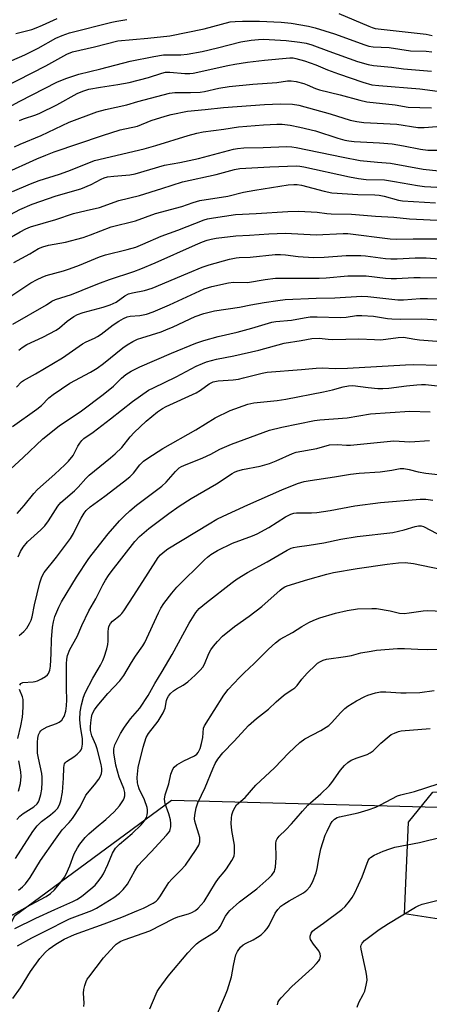
# Model space of a CAD drawing. Units: inches. Extents: x 1321763 to 1327763, y 533446 to 537447.
# Drawn here: x 1323110 to 1323243, y 533773 to 534093 of the extents above; entities that cross this region are included whole.
import ezdxf

# ---------------------------------------------------------------- set-up
doc = ezdxf.new("R2010")
doc.units = ezdxf.units.IN
doc.header["$MEASUREMENT"] = 0
for name, color, linetype in [('NTRL-Trees', 3, 'Continuous'), ('TRANS-Driveway', 251, 'Continuous'), ('Undefined', 1, 'Continuous')]:
    doc.layers.add(name, color=color, linetype=linetype)

msp = doc.modelspace()

# ---------------------------------------------------------------- linework, layer by layer
at = {"layer": 'NTRL-Trees'}
msp.add_polyline3d([(1325286.09, 533446.54, 0), (1323414.97, 533446.71, 0), (1323355.92, 533467.23, 0), (1323326.36, 533498.82, 0), (1323357.96, 533542.65, 0), (1323410.96, 533608.9, 0), (1323394.65, 533719.99, 0), (1323375.29, 533795.42, 0), (1323314.86, 533840.28, 0), (1323300.53, 533851.04, 0), (1323271.85, 533847.45, 0), (1323253.93, 533836.7, 0), (1323159.21, 533839.24, 0), (1323108.25, 533801.53, 0), (1323089.05, 533761.43, 0), (1323056.73, 533657.06, 0), (1323046.49, 533624, 0), (1323040.35, 533604.15, 0), (1323035.29, 533528.45, 0), (1323034.87, 533462.13, 0), (1323027.8, 533446.75, 0), (1322582.77, 533446.79, 0)], dxfattribs=at)
at = {"layer": 'TRANS-Driveway'}
msp.add_lwpolyline([(1323251.36, 533769.35), (1323253.6, 533791.37), (1323252.78, 533796.69), (1323251.64, 533798.79), (1323248.89, 533800.23), (1323234.82, 533802.45), (1323236.16, 533832.17), (1323244.04, 533841.89), (1323283.32, 533843.95), (1323285.27, 533798.74), (1323280.59, 533797.59), (1323273.49, 533794.83), (1323270.59, 533792.07), (1323268.85, 533781.25), (1323268.71, 533776.08), (1323270.18, 533773.34), (1323273.58, 533770.93)], dxfattribs=at)
at = {"layer": 'Undefined'}
for points, elevation in [([(1323104.71, 534070.51), (1323118.51, 534077.58), (1323125.34, 534081.4), (1323127.15, 534082.13), (1323134.31, 534083.69), (1323141.8, 534085.65), (1323151.55, 534086.53), (1323158.73, 534087.34), (1323169.85, 534089.55), (1323178.33, 534091.8), (1323179.93, 534092), (1323182.27, 534092.06), (1323187.85, 534092.03), (1323194.83, 534091.79), (1323198.03, 534091.4), (1323203.75, 534090.42), (1323205.86, 534089.89), (1323212.16, 534088), (1323221.94, 534084.38), (1323223.24, 534083.97), (1323224.65, 534083.77), (1323229.92, 534083.53), (1323236.82, 534082.48), (1323241.87, 534082.29), (1323243.7, 534082.06)], 322), ([(1323104.92, 534078.21), (1323111.71, 534081.16), (1323115.97, 534083.35), (1323121.73, 534086.51), (1323123.78, 534087.44), (1323126.15, 534088.23), (1323139.86, 534091.75), (1323141.56, 534092.11), (1323144.76, 534092.59)], 320), ([(1323108.8, 534088.07), (1323113.97, 534089.41), (1323115.31, 534089.86), (1323117.35, 534090.72), (1323122.14, 534092.98)], 318), ([(1323213.53, 534094.55), (1323223.25, 534090.41), (1323224.36, 534089.99), (1323225.38, 534089.72), (1323238.97, 534088.21), (1323241.84, 534087.8), (1323243.86, 534087.39)], 320), ([(1323104.83, 534063.33), (1323110.03, 534066.1), (1323122.04, 534072.22), (1323124.95, 534073.5), (1323129.21, 534074.92), (1323136.29, 534076.59), (1323145.88, 534079.1), (1323153.55, 534080.64), (1323156.65, 534081.1), (1323159.04, 534081.18), (1323162.27, 534081.14), (1323164.28, 534081.32), (1323169.15, 534082.27), (1323174.22, 534083.43), (1323181.73, 534085.39), (1323185.14, 534085.91), (1323187.49, 534086.12), (1323189.13, 534086.17), (1323196.49, 534085.82), (1323200.91, 534085.29), (1323202.97, 534084.95), (1323204.79, 534084.42), (1323210.3, 534082.33), (1323219.64, 534078.96), (1323223.03, 534078), (1323224.78, 534077.7), (1323230.67, 534077.09), (1323234.49, 534076.59), (1323243.61, 534075.88)], 324), ([(1323109.93, 534059.88), (1323111.22, 534060.4), (1323115.21, 534061.69), (1323116.54, 534062.2), (1323122.01, 534064.95), (1323128.64, 534068.56), (1323130.45, 534069.35), (1323132.4, 534069.96), (1323136.22, 534070.67), (1323141.87, 534071.51), (1323145.49, 534072.21), (1323151.76, 534073.79), (1323156.16, 534075.22), (1323157.28, 534075.48), (1323158.71, 534075.53), (1323163.54, 534075.11), (1323165.2, 534075.08), (1323166.28, 534075.14), (1323177.52, 534077.69), (1323179.81, 534078.14), (1323183.88, 534078.71), (1323189.44, 534079.37), (1323197.67, 534080.19), (1323198.67, 534080.13), (1323199.55, 534079.98), (1323202.44, 534079.24), (1323206.1, 534077.9), (1323209.89, 534076.3), (1323213.39, 534074.97), (1323221.38, 534072.23), (1323224.29, 534071.44), (1323226.57, 534071.14), (1323239.86, 534070.11), (1323245.58, 534069.39)], 326), ([(1323108.32, 534051.24), (1323110.13, 534052.16), (1323116.92, 534055.01), (1323126.04, 534059.27), (1323135, 534062.61), (1323137.85, 534063.44), (1323144.79, 534064.95), (1323148.34, 534065.96), (1323158.63, 534068.68), (1323160.38, 534068.91), (1323165.42, 534068.92), (1323168.52, 534069.06), (1323169.91, 534069.29), (1323174.61, 534070.34), (1323177.99, 534070.9), (1323185.66, 534071.61), (1323193.43, 534072.19), (1323196.93, 534072.65), (1323198.09, 534072.71), (1323199.69, 534072.53), (1323202.22, 534071.85), (1323203.3, 534071.45), (1323205.92, 534070.21), (1323207.28, 534069.78), (1323213.97, 534068.13), (1323220.33, 534066.42), (1323222.61, 534065.89), (1323231.85, 534064.89), (1323236.05, 534064.18), (1323243.63, 534063.96)], 328), ([(1323105.1, 534042.61), (1323115.52, 534047.39), (1323118.44, 534048.62), (1323121.23, 534049.65), (1323136.89, 534054.99), (1323142.64, 534056.81), (1323148.17, 534058.03), (1323152.63, 534059.82), (1323157.16, 534061.23), (1323159.13, 534061.75), (1323164.49, 534062.81), (1323170.19, 534063.35), (1323176.07, 534064.1), (1323189.44, 534065.07), (1323194.61, 534065.19), (1323198.49, 534065.13), (1323200.59, 534064.81), (1323210.74, 534061.97), (1323217.24, 534059.97), (1323219.38, 534059.47), (1323221.65, 534059.23), (1323232.31, 534058.68), (1323239.19, 534057.53), (1323241.19, 534057.54), (1323245.35, 534057.85)], 330), ([(1323107.72, 534036.77), (1323113.47, 534039.25), (1323116.37, 534040.4), (1323122.89, 534042.42), (1323125.63, 534043.36), (1323132.94, 534046.36), (1323134.3, 534046.85), (1323150.39, 534050.62), (1323154.19, 534051.69), (1323164.66, 534054.98), (1323167.5, 534055.73), (1323169.51, 534056.14), (1323176.26, 534057.01), (1323180.98, 534057.77), (1323189.07, 534058.47), (1323193.44, 534058.69), (1323195.15, 534058.6), (1323197.75, 534058.31), (1323200.87, 534057.69), (1323205.93, 534056.47), (1323213.26, 534054.14), (1323215.53, 534053.48), (1323216.74, 534053.21), (1323218.49, 534053.05), (1323226.71, 534052.59), (1323230.88, 534052.23), (1323234.5, 534051.63), (1323239.99, 534050.52), (1323242.39, 534050.18), (1323248.39, 534050.2)], 332), ([(1323103.77, 534027.6), (1323110.06, 534030.96), (1323114.04, 534032.72), (1323121.79, 534035.42), (1323129.88, 534037.67), (1323133.14, 534039.12), (1323136.44, 534040.85), (1323137.44, 534041.23), (1323138.52, 534041.52), (1323140.54, 534041.79), (1323145.75, 534042.21), (1323147.42, 534042.49), (1323156.97, 534045.31), (1323161.96, 534046.24), (1323168.02, 534047.54), (1323179.35, 534050.51), (1323180.7, 534050.8), (1323182.67, 534050.98), (1323188.94, 534051.11), (1323196.6, 534051.42), (1323198.27, 534051.34), (1323199.73, 534051.12), (1323214.99, 534047.95), (1323220.5, 534046.89), (1323226.05, 534046.27), (1323230.32, 534046.04), (1323240.94, 534044), (1323246, 534043.52)], 334), ([(1323105.32, 534020.85), (1323110.18, 534023.75), (1323112, 534024.73), (1323113.51, 534025.36), (1323121.75, 534027.7), (1323127.51, 534029.62), (1323131.56, 534030.66), (1323135.92, 534031.65), (1323142.2, 534033.88), (1323148.83, 534035.5), (1323156.07, 534037.72), (1323162.8, 534039.97), (1323173.76, 534042.31), (1323179.74, 534043.89), (1323181.42, 534044.21), (1323183.34, 534044.39), (1323191.12, 534044.8), (1323199.77, 534045.13), (1323200.88, 534045.06), (1323202.23, 534044.84), (1323217, 534041.52), (1323219.88, 534040.97), (1323222.41, 534040.73), (1323228.34, 534040.55), (1323231.57, 534040.05), (1323239.03, 534038.69), (1323241.28, 534038.46), (1323247.42, 534038.08)], 336), ([(1323108.14, 534013.75), (1323113.29, 534016.54), (1323116.15, 534018.29), (1323117.47, 534018.89), (1323119.36, 534019.38), (1323124.86, 534020.32), (1323130.57, 534021.89), (1323132.99, 534022.7), (1323139.7, 534025.37), (1323147.55, 534027.26), (1323154.09, 534029.65), (1323162.61, 534031.97), (1323166.25, 534033.24), (1323168.47, 534033.9), (1323177.56, 534035.31), (1323182.59, 534036.6), (1323186.28, 534037.27), (1323197.13, 534038.94), (1323198.98, 534039.08), (1323200.07, 534039.03), (1323201.44, 534038.8), (1323208.79, 534036.91), (1323211.29, 534036.39), (1323219.67, 534035.8), (1323225.21, 534035.71), (1323226.58, 534035.62), (1323228.2, 534035.31), (1323232.89, 534034.01), (1323234.24, 534033.73), (1323244.89, 534033.07)], 338), ([(1323102.75, 534000), (1323113.64, 534007.13), (1323115.67, 534008.28), (1323117.24, 534009.04), (1323118.61, 534009.5), (1323124.18, 534011.07), (1323126.11, 534011.68), (1323129.35, 534012.89), (1323135.87, 534015.59), (1323137.83, 534016.27), (1323144.92, 534017.98), (1323147.64, 534018.77), (1323149.92, 534019.67), (1323155.89, 534022.25), (1323161.26, 534024.25), (1323169.86, 534027.61), (1323170.96, 534027.9), (1323172.91, 534028.27), (1323180.06, 534029.37), (1323186.7, 534029.68), (1323197.03, 534030.31), (1323200.61, 534030.38), (1323206.52, 534030.1), (1323209.6, 534029.66), (1323211.02, 534029.53), (1323217.63, 534029.39), (1323225.39, 534028.79), (1323231.34, 534028.48), (1323236.47, 534027.93), (1323247.66, 534027.44)], 340), ([(1323118.73, 534000), (1323120.42, 534001.17), (1323121.64, 534001.78), (1323126.77, 534003.34), (1323133.71, 534006.23), (1323136.17, 534007.16), (1323139.15, 534008.24), (1323147.08, 534010.85), (1323149.25, 534011.66), (1323153.98, 534013.65), (1323167.02, 534019.53), (1323169.33, 534020.47), (1323170.87, 534020.99), (1323172.15, 534021.34), (1323173.74, 534021.65), (1323180.07, 534022.43), (1323184.57, 534022.58), (1323190.84, 534023.08), (1323196.19, 534023.23), (1323206.21, 534022.69), (1323214.96, 534023.13), (1323216.42, 534023.13), (1323230.16, 534021.4), (1323232.11, 534021.32), (1323237.61, 534021.47), (1323245.45, 534021.39)], 342), ([(1323139.35, 534000), (1323141.26, 534000.94), (1323144.15, 534002.95), (1323145.33, 534003.57), (1323146.59, 534003.95), (1323150.48, 534004.64), (1323152.95, 534005.4), (1323164.54, 534010.34), (1323169.2, 534012.21), (1323171.48, 534012.97), (1323178.11, 534014.82), (1323180.27, 534015.31), (1323181.2, 534015.41), (1323184.82, 534015.47), (1323192.92, 534016.31), (1323194.64, 534016.4), (1323196.26, 534016.3), (1323200.39, 534015.7), (1323205.29, 534015.42), (1323208.74, 534015.53), (1323215.91, 534016.08), (1323220.63, 534016.05), (1323222.24, 534015.92), (1323228.65, 534015.08), (1323230.42, 534014.93), (1323232.43, 534014.93), (1323238.33, 534015.23), (1323241.84, 534015.23), (1323246.21, 534014.94)], 344), ([(1323158.63, 534000), (1323169.87, 534005.17), (1323172.34, 534005.93), (1323177.74, 534007.17), (1323179.39, 534007.33), (1323183.96, 534007.31), (1323189.59, 534008.25), (1323193.04, 534008.66), (1323196.12, 534008.73), (1323207.12, 534008.65), (1323209.38, 534008.77), (1323216.42, 534009.42), (1323218.43, 534009.47), (1323222.43, 534009.39), (1323228.64, 534008.68), (1323230.56, 534008.54), (1323232.27, 534008.56), (1323237.88, 534008.86), (1323239.94, 534008.88), (1323251.29, 534008.65)], 346), ([(1323184.95, 534000), (1323189.36, 534000.81), (1323193.76, 534001.46), (1323196.09, 534001.72), (1323206.21, 534002.15), (1323212.21, 534002.31), (1323221.02, 534002.82), (1323222.96, 534002.69), (1323232.63, 534001.63), (1323234.55, 534001.67), (1323239.88, 534002.07), (1323242.26, 534002.12), (1323257.5, 534001.69), (1323262.58, 534001.23), (1323265.16, 534000.77), (1323268.45, 534000)], 348), ([(1323107.66, 533960.56), (1323115.61, 533966.17), (1323117.03, 533967.39), (1323119.47, 533969.82), (1323120.9, 533970.92), (1323126.29, 533974.58), (1323133, 533978.18), (1323135.18, 533979.52), (1323137.18, 533980.96), (1323143.5, 533986.12), (1323144.91, 533987.09), (1323146.68, 533988.12), (1323148.25, 533988.85), (1323149.58, 533989.36), (1323155.86, 533991.29), (1323157.42, 533991.86), (1323159.74, 533992.85), (1323166.94, 533996.19), (1323169.69, 533997.23), (1323173.21, 533998.03), (1323181.33, 533999.31), (1323184.95, 534000)], 348), ([(1323107.73, 533993.78), (1323118.73, 534000)], 342), ([(1323108.94, 533973.31), (1323110.57, 533974.99), (1323111.25, 533975.5), (1323115.18, 533977.63), (1323123.88, 533982.84), (1323130.42, 533987.4), (1323131.57, 533988.01), (1323134.25, 533989.22), (1323135.23, 533989.75), (1323136.38, 533990.54), (1323140.29, 533993.55), (1323142.16, 533994.74), (1323143.64, 533995.57), (1323144.89, 533996.12), (1323145.86, 533996.38), (1323148.96, 533996.53), (1323151.16, 533997.01), (1323153.33, 533997.79), (1323158.63, 534000)], 346), ([(1323109.67, 533985.36), (1323110.81, 533986.21), (1323112.37, 533987.1), (1323117.51, 533989.51), (1323121.81, 533991.76), (1323122.91, 533992.54), (1323125.39, 533994.71), (1323127.55, 533996.19), (1323128.79, 533996.9), (1323130.6, 533997.55), (1323137.04, 533999.23), (1323139.35, 534000)], 344), ([(1323105.69, 533945.48), (1323111.08, 533950.45), (1323117.48, 533956.51), (1323122.81, 533960.73), (1323130.01, 533965.59), (1323137.11, 533970.91), (1323140.4, 533973.59), (1323143.08, 533976.26), (1323144.45, 533977.37), (1323146.16, 533978.5), (1323149.03, 533979.93), (1323159.23, 533984.35), (1323167.11, 533987.57), (1323169.74, 533988.49), (1323174.42, 533989.71), (1323180.58, 533991.11), (1323185.36, 533992.44), (1323191.85, 533994.37), (1323193.07, 533994.58), (1323198.13, 533995.01), (1323202.25, 533995.86), (1323204.2, 533996.11), (1323206.48, 533996.14), (1323213.97, 533995.95), (1323215.89, 533996.07), (1323219.32, 533996.53), (1323221.02, 533996.55), (1323224.74, 533996.36), (1323229.28, 533995.62), (1323230.72, 533995.48), (1323233.41, 533995.41), (1323240.43, 533995.53), (1323251.72, 533994.79)], 350), ([(1323109.19, 533932.28), (1323111.47, 533934.88), (1323114.58, 533938.84), (1323115.74, 533940.15), (1323121.42, 533945.08), (1323124.64, 533948.08), (1323125.82, 533949.29), (1323127.31, 533951.12), (1323128.91, 533954.14), (1323129.52, 533955.12), (1323130.21, 533956.05), (1323130.79, 533956.64), (1323133.83, 533958.69), (1323135.25, 533959.75), (1323139.47, 533963.02), (1323146.56, 533968.71), (1323151.83, 533972.29), (1323153.36, 533973.14), (1323160.76, 533976.66), (1323167.23, 533980.09), (1323169.28, 533981.03), (1323170.6, 533981.51), (1323173.89, 533982.36), (1323179.49, 533983.46), (1323187.62, 533985.29), (1323195.85, 533987.63), (1323201.31, 533988.43), (1323204.79, 533989.09), (1323207.16, 533989.17), (1323210.11, 533988.89), (1323211.56, 533988.83), (1323220.05, 533989.02), (1323225.06, 533988.75), (1323227.05, 533988.72), (1323228.77, 533988.84), (1323232.81, 533989.47), (1323234.5, 533989.5), (1323238.25, 533988.87), (1323239.69, 533988.7), (1323250.97, 533987.81)], 352), ([(1323109.53, 533918.25), (1323110.29, 533920.03), (1323111.13, 533921.42), (1323112.57, 533923.15), (1323116.85, 533926.97), (1323118.12, 533928.36), (1323119.3, 533929.95), (1323122.42, 533934.69), (1323123.39, 533935.9), (1323127.74, 533939.68), (1323128.94, 533940.9), (1323131.43, 533943.66), (1323132.57, 533944.77), (1323139.44, 533950.33), (1323141, 533951.68), (1323143.09, 533953.78), (1323145.85, 533957.16), (1323147.15, 533958.59), (1323151, 533962.24), (1323154.71, 533965.35), (1323156.29, 533966.38), (1323157.49, 533967.03), (1323167.27, 533971.48), (1323168.61, 533972.32), (1323171.45, 533974.37), (1323172.74, 533974.99), (1323174.42, 533975.37), (1323179.31, 533975.72), (1323180.95, 533975.94), (1323182.61, 533976.3), (1323188.62, 533977.89), (1323190.29, 533978.23), (1323201.43, 533979.03), (1323206.22, 533979.51), (1323208.09, 533979.54), (1323212.36, 533979.39), (1323216.32, 533979.43), (1323235.17, 533980.6), (1323237.8, 533980.62), (1323245.87, 533980.46)], 354), ([(1323109.84, 533892.78), (1323111.35, 533894.04), (1323112.27, 533895.11), (1323113.16, 533896.61), (1323113.67, 533897.66), (1323114.02, 533898.77), (1323114.85, 533902.69), (1323116.55, 533909.81), (1323117.2, 533911.79), (1323117.97, 533913.21), (1323121.94, 533918.11), (1323126.46, 533924.25), (1323127.44, 533925.85), (1323128.94, 533929), (1323129.89, 533930.76), (1323130.92, 533932.47), (1323131.56, 533933.3), (1323132.81, 533934.45), (1323137.61, 533937.91), (1323143.65, 533942.59), (1323145.69, 533944.27), (1323146.87, 533945.39), (1323148.98, 533948.09), (1323150.17, 533949.25), (1323151.56, 533950.24), (1323156.43, 533953.41), (1323167.15, 533959.44), (1323173.44, 533963.37), (1323178.33, 533965.7), (1323183.97, 533967.78), (1323185.96, 533968.22), (1323193.55, 533968.96), (1323196.37, 533969.38), (1323208.57, 533971.8), (1323211.47, 533972.49), (1323214.92, 533973.47), (1323216.64, 533973.77), (1323218.08, 533973.81), (1323223.01, 533973.17), (1323226.15, 533972.9), (1323227.82, 533972.84), (1323229.74, 533972.96), (1323235.45, 533973.7), (1323238.89, 533974.07), (1323240.33, 533974.17), (1323241.66, 533974.14), (1323254.25, 533972.78)], 356), ([(1323110, 533876.57), (1323110.35, 533877.16), (1323110.98, 533877.44), (1323114.33, 533877.65), (1323115.02, 533877.76), (1323115.79, 533878), (1323117.11, 533878.64), (1323118.37, 533879.38), (1323119.01, 533879.93), (1323119.33, 533880.39), (1323119.77, 533881.46), (1323120, 533882.83), (1323120.25, 533886.87), (1323120.34, 533891.41), (1323120.59, 533895.43), (1323120.94, 533897.22), (1323121.45, 533898.92), (1323122.65, 533901.89), (1323123.59, 533903.68), (1323128.46, 533911.64), (1323132.47, 533917.77), (1323133.49, 533919.15), (1323138.75, 533925.73), (1323142.42, 533929.92), (1323144.03, 533931.61), (1323145.71, 533933.2), (1323147.9, 533935.05), (1323156.1, 533941.16), (1323157.48, 533942.5), (1323160.5, 533945.99), (1323161.74, 533947.13), (1323162.49, 533947.58), (1323163.27, 533947.93), (1323169.47, 533950.33), (1323172.05, 533951.59), (1323174.96, 533953.16), (1323178.72, 533954.81), (1323191.08, 533959.34), (1323195.01, 533960.31), (1323205.63, 533962.53), (1323207.41, 533962.71), (1323216.21, 533963.31), (1323223.85, 533964.65), (1323236.53, 533965.47), (1323243.21, 533965.32)], 358), ([(1323109.12, 533833.03), (1323110.09, 533834.11), (1323111.16, 533834.96), (1323114.55, 533837.16), (1323115.64, 533838.08), (1323116.13, 533838.77), (1323116.36, 533839.27), (1323116.9, 533841.16), (1323117.2, 533842.83), (1323117.3, 533845.11), (1323117.3, 533846.81), (1323117.19, 533847.94), (1323116.05, 533852.93), (1323115.82, 533854.6), (1323115.75, 533856.31), (1323115.8, 533858.1), (1323115.92, 533859.43), (1323116.14, 533860.46), (1323116.53, 533861.37), (1323116.82, 533861.76), (1323117.21, 533862.12), (1323118.92, 533863.06), (1323121.97, 533864.21), (1323122.76, 533864.58), (1323123.63, 533865.31), (1323124.15, 533865.99), (1323124.43, 533866.5), (1323124.98, 533868.2), (1323125.23, 533869.9), (1323125.27, 533871.85), (1323125.16, 533875.52), (1323125.21, 533883.59), (1323125.28, 533885.04), (1323125.51, 533886.29), (1323126.31, 533888.21), (1323128.67, 533892.42), (1323130.21, 533896.01), (1323132.41, 533900.72), (1323134.72, 533904.68), (1323137, 533909.17), (1323137.87, 533910.69), (1323138.79, 533912.18), (1323139.66, 533913.38), (1323147.38, 533923.22), (1323148.89, 533924.83), (1323151.86, 533927.46), (1323158.34, 533932.31), (1323161.7, 533934.69), (1323165.66, 533937.17), (1323173.84, 533941.94), (1323178.93, 533945.35), (1323179.68, 533945.76), (1323180.43, 533946.06), (1323182.27, 533946.57), (1323187.98, 533947.73), (1323191.04, 533948.57), (1323193.2, 533949.38), (1323198.5, 533951.74), (1323199.74, 533952.18), (1323206.38, 533953.45), (1323210.56, 533954.58), (1323213.06, 533954.71), (1323216, 533954.51), (1323217.36, 533954.53), (1323231.39, 533955.85), (1323236.62, 533955.57), (1323242.92, 533956.05)], 360), ([(1323108.63, 533820.43), (1323114.28, 533829.09), (1323115.66, 533830.99), (1323117.04, 533832.4), (1323119.97, 533834.55), (1323121.48, 533835.81), (1323122.25, 533836.62), (1323122.93, 533837.76), (1323123.38, 533839.06), (1323123.86, 533841.92), (1323124.24, 533846.45), (1323124.28, 533849.82), (1323124.39, 533850.62), (1323124.54, 533851.1), (1323124.82, 533851.52), (1323125.22, 533851.87), (1323127.61, 533853.32), (1323128.7, 533854.19), (1323129.66, 533855.18), (1323129.96, 533855.65), (1323130.18, 533856.18), (1323130.39, 533857.51), (1323130.4, 533859.16), (1323129.75, 533863.2), (1323129.54, 533865.49), (1323129.67, 533867.97), (1323130.1, 533870.22), (1323130.72, 533872.74), (1323131.28, 533874.11), (1323133.71, 533878.92), (1323135.5, 533881.78), (1323136.22, 533883.08), (1323137.02, 533884.67), (1323137.43, 533885.74), (1323138.29, 533888.46), (1323138.63, 533889.84), (1323138.72, 533890.95), (1323138.69, 533894.03), (1323138.76, 533894.85), (1323138.96, 533895.63), (1323139.45, 533896.58), (1323140.1, 533897.42), (1323142.58, 533899.31), (1323143.11, 533899.86), (1323143.76, 533900.72), (1323147.08, 533905.67), (1323151.66, 533912.98), (1323154.95, 533917.99), (1323155.69, 533918.88), (1323156.51, 533919.68), (1323158.01, 533920.81), (1323171.44, 533928.99), (1323173.97, 533930.43), (1323176.06, 533931.48), (1323183.98, 533935.12), (1323195.08, 533939.99), (1323200.17, 533942.02), (1323202.25, 533942.66), (1323204.19, 533943.08), (1323212.12, 533944.25), (1323217.36, 533945.13), (1323220.11, 533945.44), (1323226.91, 533945.89), (1323230.77, 533946.38), (1323233.42, 533946.92), (1323234.63, 533946.94), (1323236.35, 533946.64), (1323239.27, 533945.86), (1323241.77, 533945.37), (1323249.39, 533944.51)], 362), ([(1323109.6, 533810.09), (1323110.9, 533811.18), (1323111.91, 533812.17), (1323113.44, 533814.26), (1323116.79, 533819.75), (1323121.57, 533826.64), (1323123.82, 533829.64), (1323126.09, 533832.02), (1323127.14, 533833.4), (1323129.58, 533837.19), (1323131.48, 533840.94), (1323134.25, 533844.26), (1323135.63, 533846.15), (1323136.23, 533847.13), (1323136.52, 533847.91), (1323136.62, 533848.74), (1323136.6, 533849.59), (1323136.38, 533850.92), (1323135.17, 533855.98), (1323134.74, 533857.21), (1323133.44, 533860.17), (1323133.01, 533861.94), (1323132.94, 533863.05), (1323133.03, 533864.45), (1323133.25, 533866.12), (1323133.54, 533867.16), (1323134.24, 533868.6), (1323135.13, 533869.79), (1323138.63, 533873.9), (1323142.5, 533878), (1323143.84, 533879.75), (1323146.3, 533883.99), (1323147.59, 533885.99), (1323149.97, 533889.39), (1323150.64, 533890.5), (1323154.98, 533900.07), (1323155.8, 533901.58), (1323156.78, 533903.07), (1323159.38, 533906.5), (1323161, 533908.37), (1323169.94, 533917.25), (1323170.98, 533918.19), (1323172.02, 533919), (1323174.22, 533920.31), (1323179.08, 533922.66), (1323185.54, 533925.04), (1323187.09, 533925.71), (1323190.81, 533927.79), (1323196.23, 533931.2), (1323198.02, 533932.14), (1323198.95, 533932.41), (1323199.79, 533932.5), (1323204.67, 533932.52), (1323206.4, 533932.66), (1323210.71, 533933.34), (1323218.68, 533934.85), (1323227.05, 533935.94), (1323239.97, 533936.92), (1323241.75, 533936.94), (1323244.05, 533936.66)], 364), ([(1323104.47, 533800.3), (1323113.49, 533805.33), (1323118.55, 533808.03), (1323119.95, 533809.06), (1323121.25, 533810.2), (1323123.3, 533812.65), (1323124.52, 533814.27), (1323125.11, 533815.28), (1323126.27, 533818.02), (1323127.69, 533821.89), (1323128.72, 533823.87), (1323129.53, 533825.07), (1323131.22, 533827.15), (1323132.45, 533828.37), (1323134.79, 533830.49), (1323137.99, 533833.01), (1323140.66, 533835.54), (1323142.35, 533837.52), (1323143.69, 533839.41), (1323143.92, 533839.92), (1323144.12, 533840.73), (1323144.13, 533841.83), (1323143.75, 533843.11), (1323142.23, 533846.74), (1323141.2, 533850.62), (1323140.5, 533854.62), (1323140.55, 533855.96), (1323140.87, 533857.26), (1323142.68, 533860.9), (1323143.96, 533863.04), (1323145.94, 533865.74), (1323148.95, 533869.13), (1323151.63, 533873.28), (1323153.79, 533877.17), (1323156.2, 533881.01), (1323159.51, 533886.6), (1323164.97, 533896.78), (1323167.19, 533900.24), (1323168.22, 533901.46), (1323170.63, 533903.47), (1323178.91, 533909.9), (1323180.6, 533911.12), (1323183.93, 533913.15), (1323190.28, 533916.65), (1323196.8, 533920.42), (1323198.08, 533921.03), (1323198.88, 533921.28), (1323199.98, 533921.5), (1323203.89, 533922.01), (1323208.65, 533922.8), (1323214.16, 533923.95), (1323219.45, 533924.91), (1323231.04, 533926.11), (1323234.69, 533926.98), (1323238.32, 533928.11), (1323239.44, 533928.34), (1323240.27, 533928.32), (1323241.06, 533928.09), (1323245.29, 533925.8)], 366), ([(1323108.39, 533797.63), (1323115.19, 533801.01), (1323121.35, 533803.84), (1323127.27, 533806.41), (1323128.58, 533807.07), (1323130.06, 533808.05), (1323133.08, 533810.49), (1323134.44, 533811.75), (1323135.36, 533812.82), (1323136.41, 533814.2), (1323137.15, 533815.41), (1323138.63, 533818.47), (1323140.16, 533822.1), (1323141.13, 533823.73), (1323142.37, 533825.04), (1323146.44, 533828.53), (1323149.45, 533831.35), (1323150.53, 533832.59), (1323151.14, 533833.73), (1323151.38, 533834.51), (1323151.49, 533835.32), (1323151.47, 533836.15), (1323151.34, 533836.97), (1323150.47, 533839.4), (1323148.75, 533843.02), (1323148.4, 533844.05), (1323148.21, 533844.89), (1323148.1, 533846.65), (1323148.43, 533849.9), (1323150.05, 533856.48), (1323151.08, 533859.64), (1323151.84, 533860.97), (1323154.94, 533864.94), (1323156.5, 533867.62), (1323157.2, 533869.15), (1323157.64, 533871.63), (1323157.89, 533872.33), (1323158.27, 533873.03), (1323158.92, 533873.87), (1323159.92, 533874.77), (1323160.86, 533875.39), (1323163.09, 533876.64), (1323164.5, 533877.69), (1323166.98, 533879.82), (1323168.54, 533881.44), (1323169.44, 533882.49), (1323170.01, 533883.38), (1323171.39, 533886.88), (1323172.02, 533888.09), (1323172.89, 533889.25), (1323174.22, 533890.82), (1323175.82, 533892.53), (1323179.67, 533895.66), (1323184.43, 533898.97), (1323188.58, 533902.15), (1323194.47, 533907.48), (1323195.15, 533908), (1323196.06, 533908.52), (1323196.83, 533908.83), (1323203.44, 533910.94), (1323209.61, 533912.65), (1323211.78, 533913.18), (1323219.5, 533914.49), (1323229.2, 533915.87), (1323232.87, 533916.28), (1323235.11, 533916.38), (1323237.73, 533916.14), (1323246.67, 533914.31)], 368), ([(1323109.29, 533792.07), (1323113.9, 533794.6), (1323118.01, 533796.72), (1323126.13, 533800.78), (1323133.42, 533803.56), (1323134.96, 533804.28), (1323140.56, 533807.73), (1323142.37, 533809.17), (1323143.62, 533810.34), (1323144.94, 533812.09), (1323147.33, 533816.4), (1323148.38, 533817.98), (1323150.02, 533819.84), (1323152.69, 533822.56), (1323157.67, 533827.91), (1323158.22, 533828.58), (1323158.67, 533829.29), (1323158.86, 533829.79), (1323159, 533830.63), (1323159.03, 533831.78), (1323158.93, 533832.94), (1323158.42, 533834.82), (1323157.22, 533838.07), (1323157.05, 533838.87), (1323157.01, 533839.65), (1323157.22, 533841.01), (1323158.36, 533844.65), (1323159.07, 533847.7), (1323159.44, 533848.8), (1323159.83, 533849.58), (1323160.15, 533850.05), (1323161.01, 533850.78), (1323163.27, 533852.1), (1323166.75, 533853.69), (1323167.43, 533854.19), (1323167.95, 533854.8), (1323168.58, 533856.08), (1323169.03, 533857.69), (1323169.38, 533859.59), (1323169.68, 533862.65), (1323169.91, 533863.39), (1323176.22, 533873.42), (1323177.6, 533875.23), (1323181.26, 533879.12), (1323182.78, 533880.64), (1323186.06, 533883.63), (1323190.69, 533888.32), (1323192.94, 533890.4), (1323194.53, 533891.51), (1323198.53, 533893.74), (1323201.55, 533895.65), (1323203.84, 533896.93), (1323205.44, 533897.68), (1323207.38, 533898.44), (1323212.51, 533900), (1323216.28, 533900.84), (1323219.63, 533901.35), (1323224.3, 533901.52), (1323225.76, 533901.47), (1323230.15, 533900.72), (1323233.27, 533900.02), (1323234.73, 533899.88), (1323236.38, 533900.04), (1323240.89, 533900.77), (1323242.32, 533900.87), (1323249.88, 533900.56)], 370), ([(1323107.77, 533774.91), (1323110.29, 533778.43), (1323113.53, 533783.73), (1323116.58, 533787.91), (1323118.29, 533789.87), (1323119.56, 533791.06), (1323121.68, 533792.6), (1323124.42, 533794.16), (1323127.8, 533795.7), (1323137.4, 533799.16), (1323143.16, 533801.38), (1323148.57, 533803.57), (1323150.14, 533804.29), (1323153.25, 533805.93), (1323154.24, 533806.54), (1323154.82, 533807.04), (1323155.49, 533807.91), (1323157.27, 533810.91), (1323158.43, 533812.6), (1323159.36, 533813.69), (1323162.21, 533816.53), (1323163.81, 533818.27), (1323167.29, 533823.26), (1323168.17, 533824.73), (1323168.44, 533825.79), (1323168.44, 533827.16), (1323168.16, 533828.31), (1323167.11, 533831.4), (1323166.85, 533832.47), (1323166.74, 533833.27), (1323166.82, 533834.44), (1323167.24, 533836.77), (1323167.75, 533838.47), (1323170.18, 533843.38), (1323172.61, 533849.47), (1323173.46, 533851.2), (1323174.29, 533852.63), (1323175.88, 533854.67), (1323179.59, 533858.41), (1323184.19, 533863.55), (1323186.87, 533865.83), (1323190.77, 533868.78), (1323193.17, 533871.23), (1323195.54, 533873.27), (1323196.44, 533873.96), (1323198.62, 533875.28), (1323199.27, 533875.75), (1323199.99, 533876.51), (1323201.54, 533878.56), (1323203.28, 533880.46), (1323206.05, 533883.25), (1323206.67, 533883.78), (1323207.54, 533884.35), (1323208.49, 533884.77), (1323209.52, 533885.01), (1323215.71, 533885.87), (1323217.66, 533886.28), (1323220.64, 533887.07), (1323224.03, 533887.7), (1323225.76, 533887.93), (1323232.52, 533888.51), (1323234.89, 533888.57), (1323239.19, 533888.25), (1323242.44, 533888.17), (1323250.73, 533888.37)], 372), ([(1323109.36, 533859.29), (1323110.34, 533863.44), (1323110.86, 533866.2), (1323111.03, 533867.62), (1323111.15, 533869.66), (1323111.18, 533871.12), (1323111.11, 533871.99), (1323110.9, 533872.85), (1323109.96, 533875.26)], 358), ([(1323130.86, 533772.33), (1323130.88, 533773.47), (1323130.74, 533776.7), (1323130.81, 533777.84), (1323131.14, 533779.18), (1323131.58, 533780.48), (1323131.94, 533781.22), (1323132.41, 533781.92), (1323137.22, 533788.16), (1323140.61, 533791.94), (1323141.25, 533792.56), (1323141.91, 533793.03), (1323142.82, 533793.51), (1323143.86, 533793.94), (1323152.27, 533796.89), (1323159.99, 533800.96), (1323161.28, 533801.43), (1323164.75, 533802.44), (1323165.8, 533802.83), (1323167.04, 533803.55), (1323167.9, 533804.31), (1323168.89, 533805.35), (1323169.8, 533806.46), (1323173.57, 533812.52), (1323174.5, 533813.85), (1323176.39, 533816.09), (1323177.08, 533817.03), (1323178.83, 533819.72), (1323179.36, 533820.73), (1323179.53, 533821.27), (1323179.65, 533822.1), (1323179.69, 533824.68), (1323178.8, 533829.47), (1323178.66, 533831.79), (1323178.67, 533833.52), (1323178.84, 533834.55), (1323179.25, 533835.8), (1323179.88, 533837.07), (1323180.37, 533837.77), (1323180.96, 533838.37), (1323183.11, 533840.2), (1323186.63, 533844.12), (1323192.71, 533849.84), (1323197.36, 533854.7), (1323200.89, 533858.07), (1323202.51, 533859.23), (1323207.68, 533861.95), (1323210.27, 533863.55), (1323211.3, 533864.48), (1323214.08, 533867.69), (1323215.46, 533869.1), (1323216.43, 533869.79), (1323219.24, 533871.51), (1323221.93, 533872.96), (1323222.98, 533873.38), (1323225.44, 533874.16), (1323227.1, 533874.5), (1323228.75, 533874.5), (1323233.66, 533874.17), (1323235.41, 533874.15), (1323239.77, 533874.29), (1323244.49, 533874.85)], 374), ([(1323152.26, 533771.55), (1323154.26, 533776.42), (1323154.65, 533777.21), (1323155.27, 533778.19), (1323158.21, 533782.22), (1323164.59, 533789.77), (1323166.17, 533791.46), (1323167.41, 533792.68), (1323168.29, 533793.43), (1323173.24, 533796.51), (1323174.15, 533797.19), (1323174.61, 533797.69), (1323175.06, 533798.35), (1323176.8, 533801.66), (1323177.63, 533802.86), (1323178.2, 533803.52), (1323181.32, 533806.28), (1323186.94, 533810.53), (1323190.82, 533813.97), (1323191.82, 533814.97), (1323192.28, 533815.57), (1323192.62, 533816.2), (1323192.83, 533816.79), (1323192.98, 533817.59), (1323193.21, 533820.66), (1323193.1, 533825.27), (1323193.2, 533826.07), (1323193.51, 533826.8), (1323194.23, 533827.67), (1323196.35, 533829.69), (1323198.13, 533831.59), (1323199.68, 533833.31), (1323201.72, 533835.75), (1323203.5, 533837.66), (1323207.73, 533841.36), (1323210.39, 533843.92), (1323211.26, 533845.02), (1323214.05, 533849), (1323215.41, 533850.56), (1323216.48, 533851.58), (1323217.57, 533852.28), (1323219.45, 533853.05), (1323222.71, 533854.17), (1323223.69, 533854.62), (1323224.68, 533855.36), (1323227.13, 533857.81), (1323229.83, 533860.12), (1323230.57, 533860.57), (1323231.61, 533861.06), (1323232.95, 533861.58), (1323233.79, 533861.8), (1323243.19, 533862.52)], 376), ([(1323109.57, 533842.27), (1323110.21, 533844.75), (1323110.47, 533846.96), (1323110.4, 533848.52), (1323109.74, 533852.07)], 358), ([(1323171.27, 533763.24), (1323176.82, 533776.12), (1323177.44, 533777.75), (1323178.76, 533781.94), (1323179.35, 533785.67), (1323179.77, 533787.71), (1323180.13, 533789.15), (1323180.61, 533790.2), (1323181.64, 533791.61), (1323182.48, 533792.37), (1323183.44, 533792.96), (1323185.7, 533793.99), (1323187.18, 533794.81), (1323188.31, 533795.64), (1323189.53, 533796.82), (1323190.28, 533797.67), (1323190.89, 533798.59), (1323192.9, 533802.69), (1323193.77, 533803.84), (1323194.76, 533804.89), (1323195.68, 533805.57), (1323197.39, 533806.62), (1323202.13, 533809.21), (1323203.21, 533810.13), (1323204.16, 533811.22), (1323205, 533812.74), (1323206.2, 533815.72), (1323206.52, 533817.12), (1323207.02, 533820.27), (1323207.69, 533823.48), (1323209.15, 533827.93), (1323209.71, 533829.25), (1323210.85, 533831.52), (1323211.42, 533832.4), (1323212.12, 533833.11), (1323212.98, 533833.66), (1323213.76, 533833.95), (1323219.82, 533835.2), (1323223.1, 533836.18), (1323225.49, 533837.07), (1323227.1, 533837.78), (1323232.55, 533840.74), (1323233.67, 533841.09), (1323238.08, 533842.14), (1323245.75, 533844.56)], 378), ([(1323193.66, 533772.91), (1323193.88, 533773.83), (1323194.29, 533774.53), (1323194.85, 533775.2), (1323198.34, 533778.83), (1323204.84, 533784.8), (1323206.33, 533786.28), (1323207.08, 533787.18), (1323207.35, 533787.67), (1323207.51, 533788.2), (1323207.58, 533788.74), (1323207.5, 533789.48), (1323207.09, 533790.37), (1323205.3, 533792.61), (1323204.4, 533794.14), (1323204.26, 533794.66), (1323204.27, 533795.15), (1323204.57, 533796.11), (1323205.01, 533796.76), (1323205.66, 533797.33), (1323208.54, 533799.35), (1323214.55, 533803.8), (1323215.55, 533804.78), (1323217.03, 533806.55), (1323217.87, 533807.71), (1323218.7, 533809.29), (1323221.09, 533814.41), (1323223.05, 533819.69), (1323223.45, 533820.35), (1323223.8, 533820.7), (1323224.99, 533821.43), (1323227.88, 533822.73), (1323230.1, 533823.55), (1323231.76, 533824.01), (1323239.72, 533825.57), (1323247.12, 533827.42)], 380), ([(1323219.54, 533772.13), (1323220.07, 533773.66), (1323221.47, 533776.27), (1323221.93, 533777.33), (1323222.42, 533779.25), (1323222.68, 533780.92), (1323222.63, 533782.05), (1323222.38, 533783.48), (1323220.75, 533790.96), (1323220.67, 533791.79), (1323220.74, 533792.23), (1323221.1, 533792.94), (1323221.84, 533793.78), (1323226.61, 533797.33), (1323229.61, 533799.31), (1323238.39, 533804.63), (1323239.46, 533805.14), (1323240.57, 533805.56), (1323245.79, 533806.91)], 382)]:
    msp.add_lwpolyline(points, dxfattribs=dict(at, elevation=elevation))

doc.saveas('drawing.dxf')
